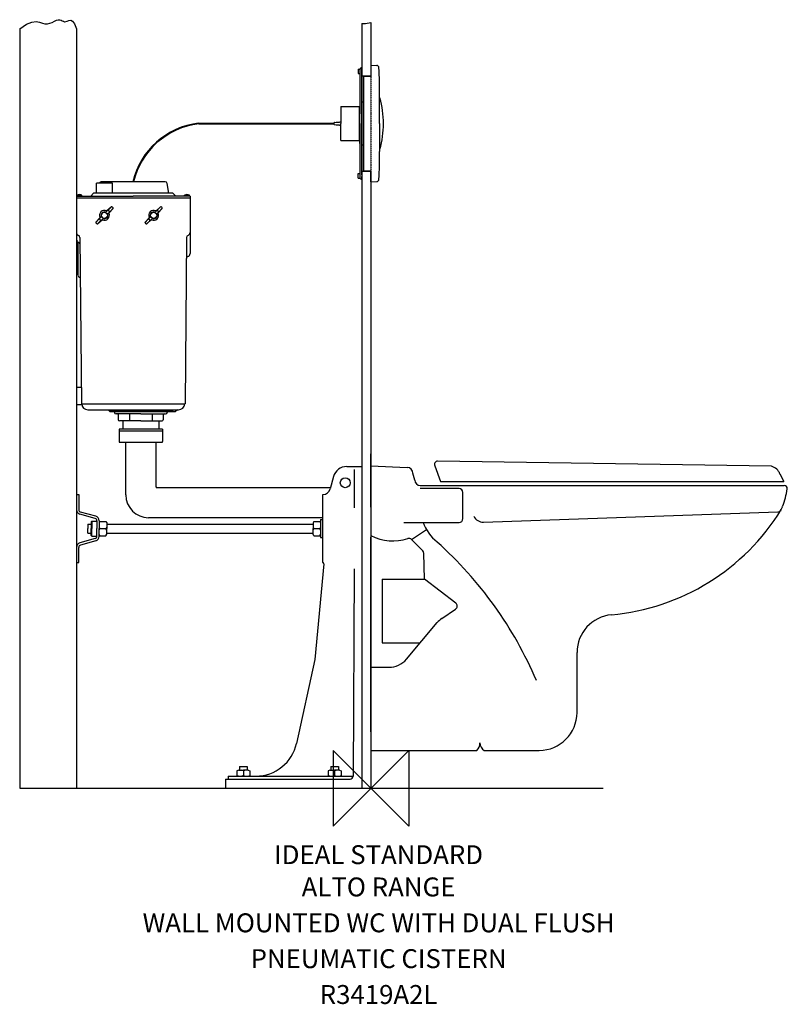
# Model space of a CAD drawing. Extents: x -464 to 550, y -285 to 1015.
import ezdxf
from ezdxf.enums import TextEntityAlignment as Align

# ---------------------------------------------------------------- set-up
doc = ezdxf.new("R2010")
doc.units = 0
doc.header["$MEASUREMENT"] = 0
doc.linetypes.add('HIDDEN', pattern=[0.375, 0.25, -0.125])
for name, color, linetype in [('DETAIL', 2, 'CONTINUOUS'), ('IDEALTXT', 7, 'CONTINUOUS'), ('ORIGIN', 6, 'CONTINUOUS')]:
    doc.layers.add(name, color=color, linetype=linetype)
doc.styles.get("Standard").update_dxf_attribs({"font": 'simplex'})

# ---------------------------------------------------------------- blocks, each defined once
blk = doc.blocks.new('ZPO')
at = {"layer": 'ORIGIN'}
blk.add_lwpolyline([(-50, 50), (-50, -50), (50, 50), (50, -50)], close=True, dxfattribs=at)

msp = doc.modelspace()

# ---------------------------------------------------------------- linework, layer by layer
at = {"layer": 'DETAIL'}
for p, q in [((-415.4, 1014.4, 0), (-413.1, 1015.2, 0)), ((-413.1, 1015.2, 0), (-411.1, 1015.2, 0)), ((-411.1, 1015.2, 0), (-409.4, 1014.7, 0)), ((-409.4, 1014.7, 0), (-407.8, 1013.9, 0)), ((-464, 1003.3, 0), (-455.1, 1009.2, 0)), ((-464, 1003.3, 0), (-464, 0, 0)), ((-455.1, 1009.2, 0), (-448.1, 1012.1, 0)), ((-448.1, 1012.1, 0), (-442.4, 1012.7, 0)), ((-442.4, 1012.7, 0), (-437.9, 1012, 0)), ((-437.9, 1012, 0), (-434, 1010.7, 0)), ((-434, 1010.7, 0), (-430.6, 1009.7, 0)), ((-430.6, 1009.7, 0), (-427.3, 1009.7, 0)), ((-427.3, 1009.7, 0), (-424, 1010.5, 0)), ((-424, 1010.5, 0), (-420.9, 1011.7, 0)), ((-420.9, 1011.7, 0), (-418, 1013.2, 0)), ((-418, 1013.2, 0), (-415.4, 1014.4, 0)), ((-407.8, 1013.9, 0), (-406.3, 1013.1, 0)), ((-406.3, 1013.1, 0), (-404.8, 1012.6, 0)), ((-404.8, 1012.6, 0), (-403, 1012.7, 0)), ((-403, 1012.7, 0), (-401.1, 1013.4, 0)), ((-401.1, 1013.4, 0), (-398.9, 1014.3, 0)), ((-398.9, 1014.3, 0), (-396.6, 1014.4, 0)), ((-396.6, 1014.4, 0), (-394.1, 1013.1, 0)), ((-394.1, 1013.1, 0), (-391.6, 1009.7, 0)), ((-391.6, 1009.7, 0), (-389, 1003.3, 0)), ((-389, 1003.3, 0), (-389, 0, 0)), ((-12, 1010.4, 0), (-12, 335.2, 0)), ((-12, 1010.4), (-7.3, 1010.1)), ((-7.3, 1010.1), (0, 1011.7)), ((0, 1011.7), (0, 941)), ((0, 815), (0, 331.8)), ((-341.5, 799.3, 0), (-362.5, 799.3, 0)), ((-362.5, 786.1, 0), (-362.5, 799.3, 0)), ((-271.7, 801.1, 0), (-356.3, 801.1, 0)), ((-341.5, 786.1, 0), (-341.5, 799.3, 0)), ((-267, 786.1, 0), (-269.3, 799, 0)), ((-389, 782.3, 0), (-314, 782.3, 0)), ((-389, 782.3, 0), (-389, 725, 0)), ((-388.3, 783.3, 0), (-381.7, 783.3, 0)), ((-370.1, 782.3, 0), (-366.3, 786.1, 0)), ((-314, 786.1, 0), (-366.3, 786.1, 0)), ((-261.6, 786.1, 0), (-314, 786.1, 0)), ((-239, 782.3, 0), (-314, 782.3, 0)), ((-257.8, 782.3, 0), (-261.6, 786.1, 0)), ((-246.3, 783.3, 0), (-239.7, 783.3, 0)), ((-239, 782.3, 0), (-239, 706.3, 0)), ((-389, 780, 0), (-239, 780, 0)), ((-387.4, 721.8, 0), (-387, 678, 0)), ((-384.4, 727.5, 0), (-382.5, 507.6, 0)), ((-243.6, 727.5, 0), (-245.5, 507.6, 0)), ((-384, 675, 0), (-384, 675, 0)), ((-389, 530, 0), (-382.7, 530, 0)), ((-382.5, 507.6, 0), (-245.5, 507.6, 0)), ((-389, 507, 0), (-381.9, 507, 0)), ((-374, 500, 0), (-254, 500, 0)), ((-347.3, 500, 0), (-345, 497.7, 0)), ((-345, 497.7, 0), (-258, 497.7, 0)), ((-319, 494.5, 0), (-319, 485.2, 0)), ((-289, 494.5, 0), (-289, 485.2, 0)), ((-255.7, 500, 0), (-258, 497.7, 0)), ((0, 371.4), (0, 441.6)), ((-32, 425, 0), (-12, 425, 0)), ((-22, 421, 0), (-22, 370.5, 0)), ((-12, 425, 0), (-12, 374.8, 0)), ((84.5, 426.1), (92, 405.4)), ((-49.4, 411.7, 0), (-53.7, 395.4, 0)), ((92, 405.4), (545.5, 405.4)), ((540.3, 415.1), (545.5, 405.4)), ((116.4, 395.8), (65, 395.8)), ((121.4, 356.1), (121.4, 390.8)), ((-389, 388, 0), (-386, 388, 0)), ((-386, 388, 0), (-386, 367.8, 0)), ((-64, 388, 0), (-64, 298.2, 0)), ((-363.4, 359.2, 0), (-383.8, 364.9, 0)), ((148.7, 351.5), (537.7, 365)), ((-364.2, 356.3, 0), (-384.6, 362, 0)), ((-368.5, 353, 0), (-369.5, 352, 0)), ((-369.5, 352, 0), (-369.5, 343, 0)), ((-368.5, 353, 0), (-368.5, 343, 0)), ((-368.5, 353, 0), (-362, 353, 0)), ((-362, 353.4, 0), (-362, 343, 0)), ((-359, 353.4, 0), (-359, 343, 0)), ((-358, 352.5, 0), (-359, 350.5, 0)), ((-358, 352.5, 0), (-350, 352.5, 0)), ((-350, 352.5, 0), (-349, 350.5, 0)), ((-75.5, 352.5, 0), (-76.5, 350.5, 0)), ((-75.5, 352.5, 0), (-67.5, 352.5, 0)), ((-67.5, 352.5, 0), (-66.5, 350.5, 0)), ((-66.5, 355, 0), (-66.5, 331, 0)), ((-66.5, 355, 0), (-64, 355, 0)), ((-374.1, 349, 0), (-374.1, 343, 0)), ((-374.1, 349, 0), (-369.5, 349, 0)), ((-374.1, 337, 0), (-374.1, 343, 0)), ((-369.5, 334, 0), (-369.5, 343, 0)), ((-368.5, 333, 0), (-368.5, 343, 0)), ((-362, 332.6, 0), (-362, 343, 0)), ((-359, 350.5, 0), (-359, 343, 0)), ((-359, 345, 0), (-358, 343, 0)), ((-359, 341, 0), (-358, 343, 0)), ((-359, 335.5, 0), (-359, 343, 0)), ((-359, 332.6, 0), (-359, 343, 0)), ((-358, 343, 0), (-350, 343, 0)), ((-358, 343, 0), (-350, 343, 0)), ((-358, 343, 0), (-350, 343, 0)), ((-358, 343, 0), (-350, 343, 0)), ((-349, 345, 0), (-350, 343, 0)), ((-349, 341, 0), (-350, 343, 0)), ((-349, 350.5, 0), (-349, 343, 0)), ((-349, 349, 0), (-76.5, 349, 0)), ((-349, 335.5, 0), (-349, 343, 0)), ((-76.5, 350.5, 0), (-76.5, 343, 0)), ((-76.5, 345, 0), (-75.5, 343, 0)), ((-76.5, 341, 0), (-75.5, 343, 0)), ((-76.5, 335.5, 0), (-76.5, 343, 0)), ((-75.5, 343, 0), (-67.5, 343, 0)), ((-75.5, 343, 0), (-67.5, 343, 0)), ((-66.5, 345, 0), (-67.5, 343, 0)), ((-66.5, 341, 0), (-67.5, 343, 0)), ((43.6, 351.1), (116.4, 351.1)), ((53.6, 328.5), (73.3, 341.8)), ((-364.2, 329.7, 0), (-384.6, 324, 0)), ((-363.4, 326.8, 0), (-383.8, 321.1, 0)), ((-374.1, 337, 0), (-369.5, 337, 0)), ((-368.5, 333, 0), (-369.5, 334, 0)), ((-368.5, 333, 0), (-362, 333, 0)), ((-358, 333.5, 0), (-359, 335.5, 0)), ((-358, 333.5, 0), (-350, 333.5, 0)), ((-350, 333.5, 0), (-349, 335.5, 0)), ((-349, 337, 0), (-76.5, 337, 0)), ((-75.5, 333.5, 0), (-76.5, 335.5, 0)), ((-75.5, 333.5, 0), (-67.5, 333.5, 0)), ((-67.5, 333.5, 0), (-66.5, 335.5, 0)), ((-66.5, 331, 0), (-64, 331, 0)), ((-12, 335.2, 0), (-12, 0, 0)), ((-12, 335.2, 0), (-12, 0, 0)), ((0, 331.8), (0, 0)), ((0, 74.6), (0, 331.8)), ((68.5, 313.7), (53.6, 328.5)), ((-386, 298, 0), (-386, 318.2, 0)), ((70.8, 276.3), (69.9, 310.3)), ((-389, 298, 0), (-386, 298, 0)), ((-62.4, 296.4, 0), (-74, 170, 0)), ((-22, 290, 0), (-23.5, 16, 0)), ((15, 276.1), (71.1, 276.1)), ((112, 244.6), (70.8, 276.3)), ((93.7, 224.2), (111.8, 236.5)), ((46.8, 170.4), (87.6, 218.8)), ((15, 192.1), (65.1, 192.1)), ((-74, 170, 0), (-98.3, 59.2, 0)), ((272.2, 100), (272.2, 179.3)), ((0, 159.8), (23.9, 159.8)), ((0, 50), (139.7, 50)), ((149.7, 50), (222.2, 50)), ((-173.5, 28.7, 0), (-163.5, 28.7, 0)), ((-173.5, 28.7, 0), (-173.5, 24, 0)), ((-163.5, 28.7, 0), (-163.5, 24, 0)), ((-53, 28.7, 0), (-43, 28.7, 0)), ((-53, 28.7, 0), (-53, 24, 0)), ((-43, 28.7, 0), (-43, 24, 0)), ((-188.5, 16, 0), (-23.5, 16, 0)), ((-188.5, 16, 0), (-188.5, 12, 0)), ((-175, 24, 0), (-177, 23, 0)), ((-177, 23, 0), (-177, 17, 0)), ((-175, 16, 0), (-177, 17, 0)), ((-175, 24, 0), (-168.5, 24, 0)), ((-168.5, 23, 0), (-170.5, 24, 0)), ((-168.5, 17, 0), (-170.5, 16, 0)), ((-162, 24, 0), (-168.5, 24, 0)), ((-168.5, 23, 0), (-166.5, 24, 0)), ((-168.5, 23, 0), (-168.5, 17, 0)), ((-168.5, 23, 0), (-168.5, 17, 0)), ((-168.5, 17, 0), (-166.5, 16, 0)), ((-162, 24, 0), (-160, 23, 0)), ((-162, 16, 0), (-160, 17, 0)), ((-160, 23, 0), (-160, 17, 0)), ((-54.5, 24, 0), (-56.5, 23, 0)), ((-56.5, 23, 0), (-56.5, 17, 0)), ((-54.5, 16, 0), (-56.5, 17, 0)), ((-54.5, 24, 0), (-48, 24, 0)), ((-48, 23, 0), (-50, 24, 0)), ((-48, 17, 0), (-50, 16, 0)), ((-48, 23, 0), (-46, 24, 0)), ((-41.5, 24, 0), (-48, 24, 0)), ((-48, 23, 0), (-48, 17, 0)), ((-48, 23, 0), (-48, 17, 0)), ((-48, 17, 0), (-46, 16, 0)), ((-41.5, 24, 0), (-39.5, 23, 0)), ((-41.5, 16, 0), (-39.5, 17, 0)), ((-39.5, 23, 0), (-39.5, 17, 0)), ((-464, 0, 0), (0, 0)), ((-192, 12, 0), (-27.5, 12, 0)), ((-192, 12, 0), (-192, 0, 0)), ((0, 0), (306.8, 0))]:
    msp.add_line(p, q, dxfattribs=at)
at = {"layer": 'DETAIL', "linetype": 'Continuous'}
for p, q in [((-17, 950, 0), (-14.5, 950, 0)), ((-17, 950, 0), (-17, 947, 0)), ((-14.5, 950, 0), (-14.5, 947, 0)), ((-12, 951.5, 0), (-13, 951.5, 0)), ((-12, 947, 0), (-12, 951.5, 0)), ((0, 955, 0), (0, 940.6, 0)), ((0, 955, 0), (7.6, 954.8, 0)), ((-17, 947, 0), (-17, 944, 0)), ((-17, 944, 0), (-14.5, 944, 0)), ((-14.5, 947, 0), (-14.5, 900.5, 0)), ((-12, 878, 0), (-12, 947, 0)), ((-10, 940.2, 0), (0, 940.6, 0)), ((-10, 940.2, 0), (-10, 878, 0)), ((11.5, 878, 0), (11.5, 915, 0)), ((-39.7, 900.5, 0), (-39.7, 878, 0)), ((-39.7, 900.5, 0), (-15, 900.5, 0)), ((-15, 878, 0), (-15, 900.5, 0)), ((-14.5, 904.5, 0), (-14.5, 891, 0)), ((-10, 906.5, 0), (-12, 906.5, 0)), ((-14.5, 878, 0), (-14.5, 893, 0)), ((-48.6, 876.8, 0), (-48.6, 879.3, 0)), ((-48.4, 879.5, 0), (-46.1, 879.9, 0)), ((-48.4, 876.6, 0), (-46.1, 876.2, 0)), ((-46.1, 879.9, 0), (-41.6, 879.9, 0)), ((-46.1, 876.2, 0), (-41.6, 876.2, 0)), ((-41.6, 880, 0), (-40.7, 880.4, 0)), ((-41.6, 879.9, 0), (-41.6, 880, 0)), ((-41.6, 876.2, 0), (-41.6, 876.1, 0)), ((-41.6, 876.1, 0), (-40.7, 875.7, 0)), ((-40.7, 880.4, 0), (-39.7, 880.4, 0)), ((-40.7, 875.7, 0), (-39.7, 875.7, 0)), ((-39.7, 855.6, 0), (-39.7, 878, 0)), ((-15, 855.6, 0), (-15, 878, 0)), ((-14.5, 878, 0), (-14.5, 806.1, 0)), ((-12, 810.3, 0), (-12, 878, 0)), ((-10, 878, 0), (-10, 815.9, 0)), ((11.5, 878, 0), (11.5, 841.1, 0)), ((-14.5, 865.3, 0), (-14.5, 863.1, 0)), ((-14.5, 851.6, 0), (-14.5, 865.1, 0)), ((-39.7, 855.6, 0), (-15, 855.6, 0)), ((-10, 849.6, 0), (-12, 849.6, 0)), ((-17, 812.1, 0), (-14.5, 812.1, 0)), ((-17, 809.1, 0), (-17, 812.1, 0)), ((-17, 806.1, 0), (-17, 809.1, 0)), ((-12, 804.6, 0), (-12, 807.9, 0)), ((-10, 815.9, 0), (0, 815.5, 0)), ((0, 815.5, 0), (0, 804.6, 0)), ((0, 801.1, 0), (0, 815, 0)), ((-17, 806.1, 0), (-14.5, 806.1, 0)), ((-12, 804.6, 0), (-13, 804.6, 0)), ((0, 801.1, 0), (7.6, 801.3, 0)), ((-347.3, 500, 0), (-345, 497.7, 0)), ((-263, 497.7, 0), (-345, 497.7, 0)), ((-338.7, 497.7, 0), (-338.7, 496.5, 0)), ((-304, 494.5, 0), (-336.7, 494.5, 0)), ((-304, 494.5, 0), (-271.2, 494.5, 0)), ((-269.2, 497.7, 0), (-269.2, 496.5, 0)), ((-260.7, 500, 0), (-263, 497.7, 0)), ((-333.7, 493.5, 0), (-333.7, 486.7, 0)), ((-304, 485.2, 0), (-332.2, 485.2, 0)), ((-327.9, 485.2, 0), (-327.9, 474.5, 0)), ((-304, 485.2, 0), (-275.8, 485.2, 0)), ((-280.1, 485.2, 0), (-280.1, 474.5, 0)), ((-274.3, 493.5, 0), (-274.3, 486.7, 0)), ((-275.2, 474.5, 0), (-332.7, 474.5, 0)), ((-332.7, 474.5, 0), (-332.7, 458, 0)), ((-275.2, 471.5, 0), (-332.7, 471.5, 0)), ((-275.2, 474.5, 0), (-275.2, 458, 0)), ((-331.7, 457, 0), (-276.2, 457, 0)), ((-53.3, 397, 0), (-282.2, 397, 0)), ((-64, 357.4, 0), (-293.8, 357.4, 0))]:
    msp.add_line(p, q, dxfattribs=at)
at = {"layer": 'DETAIL', "ltscale": 2}
for p, q in [((-12, 941, 0), (0, 941, 0)), ((-227.6, 878.5, 0), (-48.6, 878.5, 0)), ((-227.5, 877.5, 0), (-48.6, 877.5, 0)), ((-12, 815, 0), (0, 815, 0)), ((-388.3, 782.3, 0), (-388.3, 783.3, 0)), ((-385.7, 783.6, 0), (-385.7, 784.2, 0)), ((-385.7, 783.6, 0), (-384.2, 783.6, 0)), ((-384.2, 783.6, 0), (-384.2, 784.2, 0)), ((-381.7, 782.3, 0), (-381.7, 783.3, 0)), ((-246.3, 782.3, 0), (-246.3, 783.3, 0)), ((-243.7, 783.6, 0), (-243.7, 784.2, 0)), ((-243.7, 783.6, 0), (-242.2, 783.6, 0)), ((-242.2, 783.6, 0), (-242.2, 784.2, 0)), ((-239.7, 782.3, 0), (-239.7, 783.3, 0)), ((-342.8, 768.1, 0), (-348.8, 762.8, 0)), ((-342.7, 768.2, 0), (-346.3, 764.6, 0)), ((-277.9, 768.1, 0), (-283.8, 762.8, 0)), ((-277.8, 768.2, 0), (-281.4, 764.6, 0)), ((-356.4, 754.9, 0), (-359.8, 751.2, 0)), ((-350.1, 761.2, 0), (-346.3, 764.6, 0)), ((-347.6, 758.7, 0), (-344.2, 762.5, 0)), ((-340.7, 766, 0), (-346, 760, 0)), ((-340.6, 766.1, 0), (-344.2, 762.5, 0)), ((-291.4, 754.9, 0), (-294.8, 751.2, 0)), ((-285.1, 761.2, 0), (-281.4, 764.6, 0)), ((-282.7, 758.7, 0), (-279.3, 762.5, 0)), ((-275.7, 766, 0), (-281, 760, 0)), ((-275.6, 766.1, 0), (-279.3, 762.5, 0)), ((-363.4, 747.5, 0), (-359.8, 751.2, 0)), ((-363.3, 747.6, 0), (-358, 753.6, 0)), ((-361.3, 745.4, 0), (-357.7, 749, 0)), ((-361.2, 745.5, 0), (-355.2, 750.8, 0)), ((-353.9, 752.4, 0), (-357.7, 749, 0)), ((-298.4, 747.6, 0), (-293, 753.6, 0)), ((-298.4, 747.5, 0), (-294.8, 751.2, 0)), ((-296.3, 745.4, 0), (-292.7, 749, 0)), ((-296.2, 745.5, 0), (-290.2, 750.8, 0)), ((-289, 752.4, 0), (-292.7, 749, 0)), ((-389, 530, 0), (-389, 507, 0)), ((-323.8, 387.4, 0), (-323.8, 457, 0)), ((-284.2, 457, 0), (-284.2, 399, 0))]:
    msp.add_line(p, q, dxfattribs=at)
at = {"layer": 'DETAIL', "linetype": 'HIDDEN'}
msp.add_line((0, 940.6, 0), (0, 816.4, 0), dxfattribs=at)
at = {"layer": 'DETAIL', "color": 2}
for p, q in [((529.2, 425.3), (88, 432)), ((0, 426), (0, 0)), ((0, 426), (47.9, 423.8)), ((58, 406.8), (55.5, 416.1)), ((65, 400), (546, 400)), ((15, 276.1), (15, 192.1))]:
    msp.add_line(p, q, dxfattribs=at)
at = {"layer": 'DETAIL', "ltscale": 2}
for centre in [(-352, 756.8, 0), (-287, 756.8, 0)]:
    msp.add_circle(centre, 4, dxfattribs=at)
at = {"layer": 'DETAIL'}
msp.add_circle((-34, 403.5, 0), 6.5, dxfattribs=at)
at = {"layer": 'DETAIL', "linetype": 'Continuous'}
for centre, radius, start, end in [((-12.9, 949.9, 0), 1.6, 92.0099, 175.2571), ((7.5, 951.8, 0), 3, 3.2267, 88.0013), ((-639.6, 915.2, 0), 651.1, 359.9881, 3.239), ((-108.5, 878, 0), 125, 344.2614, 15.7386), ((-16.5, 893, 0), 2, 0.0013, 41.4091), ((-48.3, 879.3, 0), 0.25, 100.0074, 179.9889), ((-48.3, 876.8, 0), 0.25, 180.0111, 259.9926), ((-16.5, 863.1, 0), 2, 318.5896, 0.002), ((-644.9, 841.1, 0), 656.4, 356.7742, 359.9987), ((-12.9, 806.2, 0), 1.6, 184.7341, 267.9962), ((7.5, 804.3, 0), 3, 272.0004, 356.7714), ((-336.7, 496.5, 0), 2, 180, 270), ((-334.7, 493.5, 0), 1, 360, 90), ((-273.3, 493.5, 0), 1, 90, 180), ((-271.2, 496.5, 0), 2, 270, 0), ((-332.2, 486.7, 0), 1.5, 180, 270), ((-275.8, 486.7, 0), 1.5, 270, 360), ((-331.7, 458, 0), 1, 180, 270.0001), ((-276.2, 458, 0), 1, 270.0001, 0)]:
    msp.add_arc(centre, radius, start, end, dxfattribs=at)
at = {"layer": 'DETAIL', "ltscale": 2}
for centre, radius, start, end in [((-216, 778, 0), 101.2, 96.5781, 166.7853), ((-216, 778, 0), 100.2, 96.6109, 166.7853), ((-385, 778.3, 0), 5.94, 56.2832, 123.7168), ((-243, 778.3, 0), 5.94, 56.2832, 123.7168), ((-342.5, 767.8, 0), 0.5, 49.0558, 131.7258), ((-352, 756.8, 0), 15, 40.9442, 49.0558), ((-277.5, 767.8, 0), 0.5, 49.0558, 131.7258), ((-287, 756.8, 0), 15, 40.9442, 49.0558), ((-352, 756.8, 0), 6.5, 65.751, 204.249), ((-352, 756.8, 0), 4.5, 71.5551, 198.4449), ((-356.7, 755.2, 0), 0.5, 317.6733, 18.4449), ((-352, 756.8, 0), 6.5, 245.751, 24.249), ((-352, 756.8, 0), 4.5, 251.5551, 18.4449), ((-350.4, 761.6, 0), 0.5, 251.5551, 312.3267), ((-349.1, 763.2, 0), 0.5, 245.751, 311.7258), ((-347.3, 758.4, 0), 0.5, 137.6733, 198.4449), ((-345.3, 763.5, 0), 1.5, 135, 315), ((-345.6, 759.7, 0), 0.5, 138.2742, 204.249), ((-341, 766.3, 0), 0.5, 318.2742, 40.9442), ((-287, 756.8, 0), 6.5, 65.751, 204.249), ((-287, 756.8, 0), 4.5, 71.5551, 198.4449), ((-291.8, 755.2, 0), 0.5, 317.6733, 18.4449), ((-287, 756.8, 0), 6.5, 245.751, 24.249), ((-287, 756.8, 0), 4.5, 251.5551, 18.4449), ((-285.5, 761.6, 0), 0.5, 251.5551, 312.3267), ((-284.2, 763.2, 0), 0.5, 245.751, 311.7258), ((-282.3, 758.4, 0), 0.5, 137.6733, 198.4449), ((-280.3, 763.5, 0), 1.5, 135, 315), ((-280.7, 759.7, 0), 0.5, 138.2742, 204.249), ((-276.1, 766.3, 0), 0.5, 318.2742, 40.9442), ((-363, 747.3, 0), 0.5, 138.2742, 220.9442), ((-352, 756.8, 0), 15, 220.9442, 229.0558), ((-361.5, 745.9, 0), 0.5, 229.0558, 311.7258), ((-358.7, 750.1, 0), 1.5, 315, 135), ((-358.4, 753.9, 0), 0.5, 318.2742, 24.249), ((-354.9, 750.4, 0), 0.5, 65.751, 131.7258), ((-353.6, 752.1, 0), 0.5, 71.5551, 132.3267), ((-298, 747.3, 0), 0.5, 138.2742, 220.9442), ((-287, 756.8, 0), 15, 220.9442, 229.0558), ((-296.5, 745.9, 0), 0.5, 229.0558, 311.7258), ((-293.8, 750.1, 0), 1.5, 315, 135), ((-293.4, 753.9, 0), 0.5, 318.2742, 24.249), ((-289.9, 750.4, 0), 0.5, 65.751, 131.7258), ((-288.6, 752.1, 0), 0.5, 71.5551, 132.3267), ((-282.2, 399, 0), 2, 180, 270)]:
    msp.add_arc(centre, radius, start, end, dxfattribs=at)
at = {"layer": 'DETAIL'}
for centre, radius, start, end in [((-356.3, 798.5, 0), 2.5, 90, 161.6558), ((-271.7, 798.5, 0), 2.5, 10, 90), ((-385, 734, 0), 4, 180, 249.8649), ((-387.4, 727.4, 0), 3, 0.5, 69.8649), ((-240.6, 727.4, 0), 3, 110.1351, 179.5), ((-243, 734, 0), 4, 290.1351, 0), ((-385, 725, 0), 4, 180, 250.5503), ((-387.3, 718.4, 0), 3, 0.5, 70.5503), ((-240.8, 699.6, 0), 3, 108.0336, 179.5), ((-243, 706.3, 0), 4, 288.0336, 0), ((-384, 678, 0), 3, 180.5, 270), ((-374, 508, 0), 8, 182.5498, 270), ((-254, 508, 0), 8, 270, 357.4502), ((88, 428), 4, 90, 208.286), ((-32, 407, 0), 18, 90, 165), ((524.6, 409.1), 16.8, 20.7811, 74.049), ((-63.4, 398, 0), 10, 270, 345), ((116.4, 390.8), 5, 0, 90), ((-293.8, 387.4, 0), 30, 180, 270), ((-383, 367.8, 0), 6, 180, 254.4759), ((-383, 367.8, 0), 3, 180, 254.4759), ((291.1, 522.6), 294.7, 275.1708, 328.3733), ((537.5, 370), 5, 271.9916, 336.6656), ((-365, 353.4, 0), 3, 0, 74.4759), ((-365, 353.4, 0), 6, 0, 74.4759), ((116.4, 356.1), 5, 270, 0), ((148.2, 365.1), 13.6, 205.2197, 271.9916), ((126.1, 372.4), 61, 200.4406, 230.5859), ((-365, 332.6, 0), 3, 285.5241, 0), ((-365, 332.6, 0), 6, 285.5241, 0), ((29.2, 391.3), 64.5, 243.1046, 287.4762), ((50.1, 325), 5, 45.024, 107.4762), ((-256.2, -59.7), 515.9, 23.0486, 48.258), ((-383, 318.2, 0), 6, 105.5241, 180), ((-383, 318.2, 0), 3, 105.5241, 180), ((64.9, 310.1), 5, 1.5495, 45.024), ((-64.1, 296.5, 0), 1.7, 354.7653, 86.1931), ((109, 240.6), 5, 304.1373, 52.397), ((110.5, 199.4), 30, 124.1373, 139.8203), ((322.2, 179.3), 50, 95.1708, 180), ((23.9, 189.8), 30, 270, 319.8203), ((222.2, 100), 50, 270, 0), ((-152, 71, 0), 55, 270, 347.6396), ((133.5, 58.3), 10.4, 307.0094, 8.5327), ((155.8, 60.4), 12.1, 182.6925, 239.733), ((-27.5, 16, 0), 4, 270, 0)]:
    msp.add_arc(centre, radius, start, end, dxfattribs=at)
at = {"layer": 'DETAIL', "color": 2}
for centre, radius, start, end in [((47.5, 415.8), 8, 2, 87.5), ((65, 407), 7, 182, 270), ((439.2, 412.4), 112, 338.987, 351.3101), ((546, 396), 4, 352.7592, 90), ((439.2, 412.4), 112, 336.6656, 338.6041)]:
    msp.add_arc(centre, radius, start, end, dxfattribs=at)

# ---------------------------------------------------------------- block references
at = {"layer": 'ORIGIN'}
msp.add_blockref('ZPO', (0, 0), dxfattribs=at)

# ---------------------------------------------------------------- texts
at = {"layer": 'IDEALTXT'}
for s, p in [('IDEAL STANDARD', (10.1, -100.3)), ('ALTO RANGE', (10.1, -142.9)), ('WALL MOUNTED WC WITH DUAL FLUSH', (10.1, -190.3)), ('PNEUMATIC CISTERN', (10.1, -237.6)), ('R3419A2L', (10.1, -285))]:
    msp.add_text(s, height=25, dxfattribs=at).set_placement(p, align=Align.CENTER)

doc.saveas('drawing.dxf')
